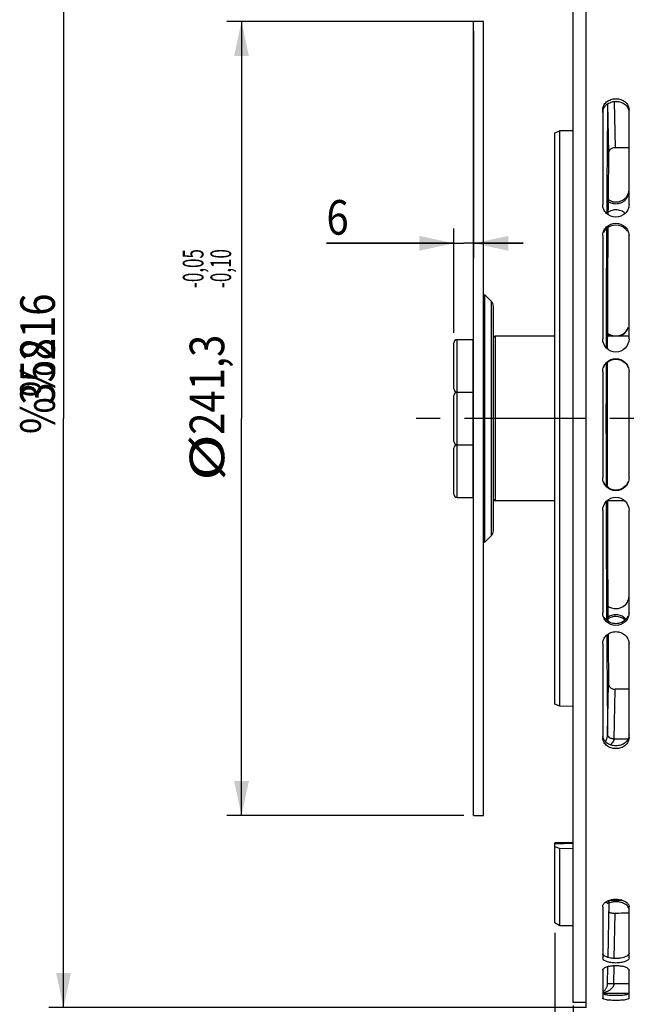
# Model space of a CAD drawing. Units: millimetres. Extents: x 0 to 1782, y 0 to 1260.
# Drawn here: x 174 to 360, y 645 to 944 of the extents above; entities that cross this region are included whole.
import ezdxf

# ---------------------------------------------------------------- set-up
doc = ezdxf.new("R2010")
doc.units = ezdxf.units.MM
doc.header["$LTSCALE"] = 98.01
doc.linetypes.add('CENTER', pattern=[0.6, 0.375, -0.075, 0.075, -0.075])
doc.layers.get('0').update_dxf_attribs({"linetype": 'CONTINUOUS'})
doc.layers.add('DEFAULT_1', color=7, linetype='CENTER')
doc.styles.get("Standard").update_dxf_attribs({"font": 'txt', "width": 0.85})
doc.styles.add('TEXTSTYLE_2', font='txt', dxfattribs={"width": 0.6})
doc.dimstyles.new('DIMSTYLE_1', dxfattribs={"dimtxt": 10.5, "dimasz": 10.5, "dimexe": 0.18, "dimexo": 0.0625, "dimgap": 0.09, "dimtad": 1, "dimdec": 4, "dimdsep": 46, "dimtxsty": 'Standard', "dimblk": '_FILLED', "dimblk1": '_FILLED', "dimblk2": '_FILLED', "dimcen": 0.09, "dimclrt": 5, "dimadec": 0, "dimazin": 0, "dimtp": 0.5, "dimtm": 0.5, "dimtfac": 1, "dimtdec": 4, "dimtofl": 0, "dimtmove": 0, "dimatfit": 3, "dimldrblk": '_FILLED', "dimfxl": 0, "dimtolj": 1, "dimarcsym": 0})
doc.dimstyles.new('DIMSTYLE_3', dxfattribs={"dimtxt": 10.5, "dimasz": 10.5, "dimexe": 0.18, "dimexo": 0.0625, "dimgap": 0.09, "dimtad": 1, "dimdec": 4, "dimdsep": 46, "dimtxsty": 'Standard', "dimblk": '_FILLED', "dimblk1": '_FILLED', "dimblk2": '_FILLED', "dimcen": 0.09, "dimclrt": 5, "dimadec": 0, "dimazin": 0, "dimtp": 0.0001, "dimtm": 0.0001, "dimtfac": 1, "dimtdec": 4, "dimtofl": 0, "dimtmove": 0, "dimatfit": 3, "dimldrblk": '_FILLED', "dimfxl": 0, "dimtolj": 1, "dimarcsym": 0})
doc.dimstyles.new('DIMSTYLE_6', dxfattribs={"dimtxt": 10.5, "dimasz": 10.5, "dimexe": 0.18, "dimexo": 0.0625, "dimgap": 0.09, "dimtad": 1, "dimdec": 4, "dimdsep": 46, "dimtxsty": 'Standard', "dimblk": '_FILLED', "dimblk1": '_FILLED', "dimblk2": '_FILLED', "dimcen": 0.09, "dimclrt": 5, "dimadec": 0, "dimazin": 0, "dimtol": 1, "dimtp": -0.05, "dimtm": 0.1, "dimtfac": 0.6, "dimtdec": 4, "dimtofl": 0, "dimtmove": 0, "dimatfit": 3, "dimldrblk": '_FILLED', "dimfxl": 0, "dimtolj": 1, "dimarcsym": 0})

# ---------------------------------------------------------------- blocks, each defined once
blk = doc.blocks.new('_FILLED')
at = {"color": 0, "linetype": 'ByBlock'}
blk.add_solid([(0, 0), (-1, 0.214), (-1, -0.214)], dxfattribs=at)
blk = doc.blocks.new('*D4')
at = {"color": 2, "linetype": 'Continuous'}
for p, q in [((342.3, 1010), (342.3, 1043.22)), ((486.59, 847.88), (486.59, 1043.22)), ((342.3, 1038.72), (414.45, 1038.72)), ((486.59, 1038.72), (414.45, 1038.72))]:
    blk.add_line(p, q, dxfattribs=at)
at = {"color": 2, "linetype": 'Continuous', "xscale": 10.5, "yscale": 10.5, "zscale": 10.5, "rotation": 180}
blk.add_blockref('_FILLED', (342.3, 1038.72), dxfattribs=at)
at = {"color": 2, "linetype": 'Continuous', "xscale": 10.5, "yscale": 10.5, "zscale": 10.5}
blk.add_blockref('_FILLED', (486.59, 1038.72), dxfattribs=at)
at = {"color": 5, "linetype": 'Continuous', "width": 0.85}
blk.add_text(' Xg', height=10.5, dxfattribs=at).set_placement((401.31, 1041.35))
blk = doc.blocks.new('*D19')
at = {"color": 2, "linetype": 'Continuous'}
for p, q in [((336.8, 667.01), (336.8, 610.14)), ((342.3, 644.97), (342.3, 610.14)), ((336.8, 614.64), (258.88, 614.64)), ((258.88, 614.64), (339.55, 614.64)), ((357.3, 614.64), (339.55, 614.64)), ((342.3, 614.64), (357.3, 614.64))]:
    blk.add_line(p, q, dxfattribs=at)
at = {"color": 2, "linetype": 'Continuous', "xscale": 10.5, "yscale": 10.5, "zscale": 10.5}
blk.add_blockref('_FILLED', (336.8, 614.64), dxfattribs=at)
at = {"color": 2, "linetype": 'Continuous', "xscale": 10.5, "yscale": 10.5, "zscale": 10.5, "rotation": 180}
blk.add_blockref('_FILLED', (342.3, 614.64), dxfattribs=at)
at = {"color": 5, "linetype": 'Continuous', "width": 0.85}
blk.add_text('5,5', height=10.5, dxfattribs=at).set_placement((258.88, 617.26))
blk = doc.blocks.new('*D20')
at = {"color": 2, "linetype": 'Continuous'}
for p, q in [((345.5, 1002.29), (182.98, 1002.29)), ((187.48, 1002.29), (187.48, 823.29)), ((187.48, 644.29), (187.48, 823.29)), ((346.35, 644.29), (182.98, 644.29))]:
    blk.add_line(p, q, dxfattribs=at)
at = {"color": 2, "linetype": 'Continuous', "xscale": 10.5, "yscale": 10.5, "zscale": 10.5}
for p, rotation in [((187.48, 1002.29), 90), ((187.48, 644.29), 270)]:
    blk.add_blockref('_FILLED', p, dxfattribs=dict(at, rotation=rotation))
at = {"color": 5, "linetype": 'Continuous', "width": 0.85}
for s, p in [('%%216', (184.85, 818.55)), ('358', (184.85, 827.47))]:
    blk.add_text(s, height=10.5, rotation=90, dxfattribs=at).set_placement(p)
blk = doc.blocks.new('*D34')
at = {"color": 2, "linetype": 'Continuous'}
for p, q in [((312.1, 940.94), (312.1, 872.03)), ((306.1, 849.31), (306.1, 881.03)), ((306.1, 876.53), (267.37, 876.53)), ((267.37, 876.53), (309.1, 876.53)), ((327.1, 876.53), (309.1, 876.53)), ((312.1, 876.53), (327.1, 876.53))]:
    blk.add_line(p, q, dxfattribs=at)
at = {"color": 2, "linetype": 'Continuous', "xscale": 10.5, "yscale": 10.5, "zscale": 10.5}
blk.add_blockref('_FILLED', (306.1, 876.53), dxfattribs=at)
at = {"color": 2, "linetype": 'Continuous', "xscale": 10.5, "yscale": 10.5, "zscale": 10.5, "rotation": 180}
blk.add_blockref('_FILLED', (312.1, 876.53), dxfattribs=at)
at = {"color": 5, "linetype": 'Continuous', "width": 0.85}
blk.add_text('6', height=10.5, dxfattribs=at).set_placement((267.37, 879.16))
blk = doc.blocks.new('*D35')
at = {"color": 2, "linetype": 'Continuous'}
for p, q in [((312.1, 943.94), (237.07, 943.94)), ((241.57, 943.94), (241.57, 823.29)), ((241.57, 702.64), (241.57, 823.29)), ((309.1, 702.64), (237.07, 702.64))]:
    blk.add_line(p, q, dxfattribs=at)
at = {"color": 2, "linetype": 'Continuous', "xscale": 10.5, "yscale": 10.5, "zscale": 10.5}
for p, rotation in [((241.57, 943.94), 90), ((241.57, 702.64), 270)]:
    blk.add_blockref('_FILLED', p, dxfattribs=dict(at, rotation=rotation))
at = {"color": 5, "linetype": 'Continuous', "style": 'TEXTSTYLE_2', "width": 0.6}
for s, p in [('-0,05', (230.02, 862.95)), ('-0,10', (238.42, 862.95))]:
    blk.add_text(s, height=6.3, rotation=90, dxfattribs=at).set_placement(p)
at = {"color": 5, "linetype": 'Continuous'}
for s, width, p in [('241,3', 0.85, (236.32, 818.33)), ('%%c', 1.333333, (236.32, 804.33))]:
    blk.add_text(s, height=10.5, rotation=90, dxfattribs=dict(at, width=width)).set_placement(p)

msp = doc.modelspace()

# ---------------------------------------------------------------- linework, layer by layer
at = {"color": 7, "linetype": 'Continuous'}
for p, q in [((346.30012, 644.28078), (346.30012, 1002.28708)), ((342.30012, 645.78673), (342.30012, 1000.78673)), ((315.10012, 943.93673), (312.10012, 943.93673)), ((312.10012, 702.63806), (312.10012, 943.93541)), ((315.10012, 702.63673), (315.10012, 943.93673)), ((351.30012, 917.04961), (351.30012, 888.27037)), ((359.30012, 888.27037), (359.30012, 917.04961)), ((336.80012, 736.51558), (336.80012, 910.10294)), ((338.30012, 910.7496), (342.30012, 910.80872)), ((338.30012, 735.86919), (338.30012, 910.7496)), ((351.30012, 878.80147), (351.30012, 847.47424)), ((359.30012, 847.47424), (359.30012, 878.80147)), ((317.51433, 858.87252), (315.39301, 860.99384)), ((318.10012, 789.11608), (318.10012, 857.45739)), ((307.10012, 847.3082), (311.90012, 847.3082)), ((336.80012, 848.28673), (318.60012, 848.28673)), ((359.30012, 848.28673), (352.7145, 848.28673)), ((306.10012, 832.3082), (306.10012, 846.3082)), ((351.30012, 837.4761), (351.30012, 805.33737)), ((359.30012, 805.33737), (359.30012, 837.4761)), ((306.10012, 816.28673), (306.10012, 830.28673)), ((307.10012, 831.3082), (311.90012, 831.3082)), ((307.10012, 831.28673), (311.90012, 831.28673)), ((306.10012, 800.26526), (306.10012, 814.26526)), ((307.10012, 815.28673), (311.90012, 815.28673)), ((307.10012, 815.26526), (311.90012, 815.26526)), ((309.30012, 815.29998), (309.30012, 815.26526)), ((307.10012, 799.26526), (311.90012, 799.26526)), ((336.80012, 798.28673), (318.60012, 798.28673)), ((358.00233, 798.28673), (352.7145, 798.28673)), ((351.30012, 795.3642), (351.30012, 764.19545)), ((359.30012, 764.19545), (359.30012, 795.3642)), ((317.51433, 787.70095), (315.39301, 785.57963)), ((351.30012, 754.80007), (351.30012, 726.32902)), ((359.30012, 726.32902), (359.30012, 754.80007)), ((342.30012, 735.81006), (338.30012, 735.86919)), ((312.10012, 702.63673), (315.10012, 702.63673)), ((342.30012, 694.44193), (336.80012, 694.31877)), ((336.80012, 670.01215), (336.80012, 694.31813)), ((338.30012, 692.67227), (342.30012, 692.71186)), ((338.30012, 669.12401), (338.30012, 692.67227)), ((353.12005, 676.3659), (352.82656, 659.55178)), ((353.12007, 676.36628), (353.12017, 676.36806)), ((353.62831, 676.93898), (357.18373, 676.93898)), ((351.30012, 674.93149), (351.30012, 659.41158)), ((359.30012, 659.41158), (359.30012, 674.93149)), ((342.30012, 669.11019), (338.30012, 669.12401)), ((351.30012, 655.6261), (351.30012, 647.11666)), ((352.7775, 656.74117), (352.68532, 651.45991)), ((359.30012, 647.11666), (359.30012, 655.6261)), ((346.30012, 645.78673), (342.30012, 645.78673))]:
    msp.add_line(p, q, dxfattribs=at)
at = {"color": 9, "linetype": 'Continuous'}
for p, q in [((352.81295, 918.90378), (353.07552, 903.86145)), ((354.82501, 919.61009), (355.07028, 905.55843)), ((315.39301, 860.99384), (315.39301, 785.57963)), ((317.51433, 787.70095), (317.51433, 858.87252)), ((307.10012, 831.3082), (307.10012, 847.3082)), ((311.90012, 831.3082), (311.90012, 847.3082)), ((318.60012, 848.28673), (318.60012, 798.28673)), ((307.10012, 815.28673), (307.10012, 831.28673)), ((311.90012, 815.28673), (311.90012, 831.28673)), ((307.10012, 799.26526), (307.10012, 815.26526)), ((311.90012, 799.26526), (311.90012, 815.26526)), ((352.8055, 727.24112), (353.07552, 742.71202)), ((354.80646, 725.90092), (355.07028, 741.01504)), ((354.80519, 725.85651), (354.80646, 725.90092)), ((359.00718, 725.90092), (354.80646, 725.90092)), ((354.82071, 659.23402), (355.06093, 672.99611)), ((354.68553, 651.48952), (354.78283, 657.06378)), ((359.30012, 651.48952), (354.68553, 651.48952)), ((359.30012, 648.58925), (351.30012, 648.58925))]:
    msp.add_line(p, q, dxfattribs=at)
at = {"color": 7, "linetype": 'Continuous'}
msp.add_lwpolyline([(353.12017, 676.36806), (353.12122, 676.37869), (353.12652, 676.4088), (353.13914, 676.4551), (353.16008, 676.51051), (353.19089, 676.57304), (353.23283, 676.64026), (353.28295, 676.70493), (353.34042, 676.76536), (353.40423, 676.81996), (353.46771, 676.86391), (353.52816, 676.89736), (353.583, 676.92093), (353.62362, 676.93387), (353.64511, 676.93873), (353.64594, 676.93898)], dxfattribs=at)
for centre, radius, start, end in [((316.10012, 857.45831), 2, 0, 44.9999988), ((307.10012, 846.3082), 1, 90, 180), ((311.90012, 847.1082), 0.2, 0, 90), ((318.60012, 847.78673), 0.5, 90, 180), ((307.10012, 832.3082), 1, 180, 270), ((307.10012, 830.28673), 1, 90, 180), ((311.90012, 831.5082), 0.2, 270, 360), ((311.90012, 831.08673), 0.2, 0, 90), ((307.10012, 816.28673), 1, 180, 270), ((307.10012, 814.26526), 1, 90, 180), ((311.90012, 815.48673), 0.2, 270, 360), ((311.90012, 815.06526), 0.2, 0, 90), ((307.10012, 800.26526), 1, 180, 270), ((311.90012, 799.46526), 0.2, 270, 360), ((318.60012, 798.78673), 0.5, 180, 270), ((316.10012, 789.11516), 2, 315.0000012, 360)]:
    msp.add_arc(centre, radius, start, end, dxfattribs=at)
for points, start_tangent, end_tangent in [([(351.44461, 917.94731), (351.60886, 918.35675), (352.47169, 919.46085), (353.77115, 920.19161), (355.30012, 920.45254), (356.82909, 920.19161), (358.12855, 919.46085), (358.99138, 918.35675), (359.15563, 917.94731)], (0.306396463, 0.951903991), (0.306396463, -0.951903991)), ([(351.30012, 917.04961), (351.44461, 917.94731)], (0, 1), (0.306396463, 0.951903991)), ([(359.15563, 917.94731), (359.30012, 917.04961)], (0.306396463, -0.951903991), (0, -1)), ([(336.80012, 910.10294), (337.29954, 910.31826), (337.79954, 910.53381), (338.30012, 910.7496)], (0.918280495, 0.395930465), (0.918320922, 0.395836688)), ([(353.07552, 903.86145), (352.96488, 892.47038), (352.90572, 885.26415)], (-0.010702496, -0.999942727), (-0.00766483, -0.999970625)), ([(355.07028, 905.55843), (354.56979, 905.50957), (354.09604, 905.35076), (353.68396, 905.09007), (353.36065, 904.74041), (353.15028, 904.31832), (353.07552, 903.86145)], (-0.999919945, 0.012653241), (-0.010702496, -0.999942727)), ([(359.30012, 905.5049), (359.09555, 905.50749), (355.07028, 905.55843)], (-0.999919941, 0.012653508), (-0.999919945, 0.012653241)), ([(352.70166, 892.51453), (352.69691, 892.51048), (352.65702, 892.39082), (352.63827, 891.97851), (352.62143, 891.35188), (352.60723, 890.53834), (352.5963, 889.5735), (352.58911, 888.49953), (352.58597, 887.36336), (352.58702, 886.21465), (352.58979, 885.51479)], (-0.954962876, -0.296725303), (0.005159428, -0.99998669)), ([(352.7498, 890.96594), (352.7342, 891.69011), (352.71631, 892.21257), (352.70166, 892.51453)], (-0.017444892, 0.999847826), (-0.954962876, -0.296725303)), ([(358.46657, 890.55463), (358.99138, 891.4038), (359.26202, 892.3252)], (0.63475465, 0.772713746), (0.149843035, 0.988709798)), ([(352.77333, 885.3653), (352.77464, 885.65219), (352.77778, 886.78801), (352.77674, 887.93642), (352.77154, 889.04727), (352.76243, 890.07203), (352.7498, 890.96594)], (0.005087317, 0.99998706), (-0.017444892, 0.999847826)), ([(352.93908, 889.82307), (353.77115, 889.38927), (355.30012, 889.10027), (356.82909, 889.38927), (357.90353, 890.00089)], (0.828272245, -0.560325877), (0.782811762, 0.622258583)), ([(357.90353, 890.00089), (358.12855, 890.19461), (358.46657, 890.55463)], (0.782811762, 0.622258583), (0.63475465, 0.772713746)), ([(359.30012, 888.27037), (358.99138, 886.83394), (358.12855, 885.61167), (355.30012, 884.50576), (352.47169, 885.61167), (351.60886, 886.83394), (351.30012, 888.27037)], (0, -1), (0, 1)), ([(351.44437, 879.80421), (351.60886, 880.26225), (352.47169, 881.49876), (355.30012, 882.61174), (358.12855, 881.49876), (358.99138, 880.26225), (359.15587, 879.80421)], (0.276999008, 0.960870204), (0.276999008, -0.960870204)), ([(351.30012, 878.80147), (351.44437, 879.80421)], (0, 1), (0.276999008, 0.960870204)), ([(352.87676, 881.33953), (352.87141, 880.57954), (352.79582, 868.27871), (352.73865, 855.6559), (352.70413, 844.45118)], (-0.007095943, -0.999974823), (-0.00241933, -0.999997073)), ([(359.15587, 879.80421), (359.30012, 878.80147)], (0.276999008, -0.960870204), (0, -1)), ([(357.79349, 849.22477), (358.12855, 849.52343), (358.98487, 850.81184)], (0.784198019, 0.620510651), (0.386945394, 0.922102631)), ([(359.30012, 847.47424), (358.12855, 844.65271), (355.30012, 843.48238), (352.47169, 844.65271), (351.30012, 847.47424)], (0, -1), (0, 1)), ([(352.71075, 849.30327), (352.80675, 849.22477)], (0.763837692, -0.645408383), (0.784198019, -0.620510651)), ([(352.80675, 849.22477), (355.30012, 848.3573), (357.79349, 849.22477)], (0.784198019, -0.620510651), (0.784198019, 0.620510651)), ([(351.61516, 839.01232), (352.47169, 840.30991), (355.30012, 841.4825), (358.12855, 840.30991), (358.98508, 839.01232)], (0.384128317, 0.923279717), (0.384128317, -0.923279717)), ([(351.30012, 837.4761), (351.61516, 839.01232)], (0, 1), (0.384128317, 0.923279717)), ([(352.69521, 840.35988), (352.68106, 829.8073), (352.68106, 816.76646), (352.7003, 803.77232), (352.70327, 802.48445)], (-0.001945602, -0.999998107), (0.002377183, -0.999997174)), ([(358.98508, 839.01232), (359.30012, 837.4761)], (0.384128317, -0.923279717), (0, -1)), ([(351.61532, 803.80428), (351.30012, 805.33737)], (-0.384877303, 0.922967747), (0, 1)), ([(359.30012, 805.33737), (358.98492, 803.80428)], (0, -1), (-0.384877303, -0.922967747)), ([(358.98492, 803.80428), (358.12855, 802.50942), (355.30012, 801.33953), (352.47169, 802.50942), (351.61532, 803.80428)], (-0.384877303, -0.922967747), (-0.384877303, 0.922967747)), ([(351.30012, 795.3642), (352.47169, 798.17746), (355.30012, 799.34465), (358.12855, 798.17746), (359.30012, 795.3642)], (0, 1), (0, -1)), ([(352.71399, 798.38688), (352.73864, 790.91785), (352.79582, 778.29504), (352.87141, 765.99411), (352.90279, 761.69324)], (0.002857087, -0.999995919), (0.007608212, -0.999971057)), ([(351.44437, 763.1999), (351.30012, 764.19545)], (-0.278841916, 0.960337017), (0, 1)), ([(359.15587, 763.1999), (358.99138, 762.7452), (358.12855, 761.51782), (355.30012, 760.41324), (352.47169, 761.51782), (351.60886, 762.7452), (351.44437, 763.1999)], (-0.278841916, -0.960337017), (-0.278841916, 0.960337017)), ([(352.68191, 764.9993), (352.66193, 764.87934), (352.64283, 764.52404), (352.62544, 763.94895), (352.61051, 763.17923), (352.59871, 762.24856), (352.59616, 761.93486)], (-0.999847695, 0.017452406), (-0.008269126, -0.99996581)), ([(352.76876, 761.79407), (352.76506, 762.24759), (352.75326, 763.17806), (352.73835, 763.94776), (352.72096, 764.52304), (352.70187, 764.87874), (352.68191, 764.9993)], (-0.008204376, 0.999966344), (-0.999847695, 0.017452406)), ([(358.12584, 762.03353), (355.30012, 763.13945), (352.89569, 762.37714)], (-0.727988508, 0.685589332), (-0.817078956, -0.576525784)), ([(359.30012, 764.19545), (359.15587, 763.1999)], (0, -1), (-0.278841916, -0.960337017)), ([(351.30012, 754.80007), (351.60886, 756.22453), (352.47169, 757.43684), (353.77115, 758.24421), (355.30012, 758.53393), (356.82909, 758.24421), (358.12855, 757.43684), (358.99138, 756.22453), (359.30012, 754.80007)], (0, 1), (0, -1)), ([(352.59235, 757.53488), (352.59871, 756.74591), (352.61051, 755.81524), (352.62544, 755.04552), (352.64283, 754.47043), (352.66193, 754.11512), (352.68191, 753.99517)], (0.007459569, -0.999972177), (0.999847695, 0.017452406)), ([(352.68191, 753.99517), (352.70187, 754.11573), (352.72096, 754.47143), (352.73835, 755.0467), (352.75326, 755.8164), (352.76506, 756.74688), (352.77245, 757.68072)], (0.999847695, 0.017452406), (0.006871439, 0.999976391)), ([(352.93355, 757.7987), (352.96488, 754.10318), (353.07552, 742.71202)], (0.0081923, -0.999966443), (0.010702496, -0.999942727)), ([(353.07552, 742.71202), (353.14854, 742.26057), (353.35466, 741.84172), (353.67273, 741.49276), (354.08199, 741.22941), (354.56305, 741.06533), (355.07028, 741.01504)], (0.010702496, -0.999942727), (0.999919945, 0.012653241)), ([(359.30012, 741.06857), (359.09555, 741.06598), (355.07028, 741.01504)], (-0.999919941, -0.012653508), (-0.999919945, -0.012653241)), ([(338.30012, 735.86919), (337.79954, 736.08488), (337.29954, 736.30034), (336.80012, 736.51558)], (-0.918382015, 0.395694926), (-0.918341646, 0.395788608)), ([(351.44467, 725.44325), (351.30012, 726.32902)], (-0.310093714, 0.950705995), (0, 1)), ([(359.15557, 725.44325), (358.99138, 725.03929), (358.12855, 723.95014), (356.82909, 723.2294), (355.30012, 722.97209), (353.77115, 723.2294), (352.47169, 723.95014), (351.60886, 725.03929), (351.44467, 725.44325)], (-0.310093714, -0.950705995), (-0.310093714, 0.950705995)), ([(359.30012, 726.32902), (359.15557, 725.44325)], (0, -1), (-0.310093714, -0.950705995)), ([(336.80012, 693.2819), (337.29954, 693.07891), (337.79954, 692.87569), (338.30012, 692.67227)], (0.926390584, -0.376564052), (0.926429716, -0.376467769)), ([(351.30012, 674.93149), (351.60886, 675.7984), (352.47169, 676.54189), (353.77606, 677.0413)], (0, 1), (0.972581064, 0.232564127)), ([(354.7837, 676.40268), (353.77115, 676.24484), (353.11208, 676.04715)], (-0.997032575, -0.076980807), (-0.937616739, -0.347670607)), ([(353.77606, 677.0413), (354.7837, 677.19971)], (0.972581064, 0.232564127), (0.996965547, 0.077844064)), ([(354.7837, 677.19971), (355.30012, 677.21981), (356.82909, 677.04013), (357.18504, 676.94325)], (0.996965547, 0.077844064), (0.956081229, -0.29310183)), ([(357.73177, 675.94922), (356.82909, 676.24484), (355.30012, 676.42255), (354.7837, 676.40268)], (-0.917032815, 0.398811755), (-0.997032575, -0.076980807)), ([(357.18504, 676.94325), (358.12855, 676.54189), (358.99138, 675.7984), (359.30012, 674.93149)], (0.956081229, -0.29310183), (0, -1)), ([(353.06884, 673.43207), (353.13612, 673.30726), (353.33917, 673.19482), (353.65648, 673.10432), (354.06691, 673.03912), (354.55066, 673.00211), (355.06093, 672.99611)], (-0.017452406, -0.999847695), (0.9998385, 0.017971496)), ([(358.12419, 675.75457), (357.73177, 675.94922)], (-0.871359062, 0.490645885), (-0.917032815, 0.398811755)), ([(359.26047, 674.46039), (358.99138, 675.01697), (358.12419, 675.75457)], (-0.250157397, 0.968205183), (-0.871359062, 0.490645885)), ([(355.06093, 672.99611), (359.06249, 673.06804), (359.30012, 673.07231)], (0.9998385, 0.017971496), (0.999838492, 0.017971937)), ([(338.30012, 669.12401), (337.79954, 669.42037), (337.29954, 669.71642), (336.80012, 670.01215)], (-0.860511692, 0.509430691), (-0.860447125, 0.509539738)), ([(359.30012, 659.41158), (358.12855, 658.28788), (356.82909, 657.95313), (355.30012, 657.83461), (353.77115, 657.95313), (352.47169, 658.28788), (351.30012, 659.41158)], (0, -1), (0, 1)), ([(351.30012, 655.6261), (351.60886, 656.17172), (351.97696, 656.42234), (352.47169, 656.64361), (353.77115, 656.962), (355.30012, 657.07742), (356.82909, 656.962), (358.12855, 656.64361), (358.62329, 656.42234), (358.99138, 656.17172), (359.30012, 655.6261)], (0, 1), (0, -1)), ([(359.30012, 647.11666), (359.22096, 646.97965), (358.99138, 646.85106), (358.12855, 646.6351), (356.82909, 646.49676), (355.30012, 646.44869), (353.77115, 646.49676), (352.47169, 646.6351), (351.60886, 646.85106), (351.37929, 646.97965), (351.30012, 647.11666)], (0, -1), (0, 1))]:
    msp.add_spline(points, degree=3, dxfattribs=dict(at, start_tangent=start_tangent, end_tangent=end_tangent))
at = {"color": 3, "linetype": 'Continuous'}
for points, start_tangent, end_tangent in [([(351.83694, 917.95302), (352.46957, 918.65313)], (0.561354715, 0.827575304), (0.764309283, 0.644849843)), ([(352.46957, 918.65313), (353.77115, 919.37956), (355.30012, 919.6383), (356.82909, 919.37956), (358.13067, 918.65313)], (0.764309283, 0.644849843), (0.764309283, -0.644849843)), ([(358.13067, 918.65313), (358.99138, 917.56007), (359.26208, 916.71862)], (0.764309283, -0.644849844), (0.163639692, -0.986520173)), ([(351.30012, 916.26388), (351.60886, 917.56007), (351.83694, 917.95302)], (0, 1), (0.561354715, 0.827575304)), ([(352.93428, 889.2687), (353.77115, 888.83534), (355.30012, 888.54876), (356.82909, 888.83534), (357.73924, 889.31921)], (0.829636503, -0.558303926), (0.816879923, 0.57680776)), ([(357.73924, 889.31921), (358.12855, 889.63393), (358.47188, 889.99738)], (0.816879923, 0.57680776), (0.63621817, 0.771509196)), ([(358.47188, 889.99738), (358.99138, 890.83299), (359.15732, 891.28027)], (0.63621817, 0.771509196), (0.284773616, 0.958594798)), ([(358.12039, 885.60465), (356.82909, 886.40198), (355.30012, 886.68976), (353.77115, 886.40198), (352.90834, 885.94781)], (-0.732903917, 0.68033216), (-0.823054525, -0.567962365)), ([(351.60827, 879.78345), (351.83668, 880.22447)], (0.400046333, 0.916494916), (0.517629779, 0.855604706)), ([(351.83668, 880.22447), (352.47169, 881.01094), (355.30012, 882.1146), (358.12855, 881.01094), (358.76356, 880.22447)], (0.517629779, 0.855604706), (0.517629779, -0.855604706)), ([(357.90728, 849.0999), (358.12855, 849.30357), (359.15379, 851.06269)], (0.762079171, 0.64748385), (0.272475395, 0.962162751)), ([(352.70998, 849.08552), (352.85949, 848.96621)], (0.76584371, -0.643026758), (0.796833557, -0.604198877)), ([(352.85949, 848.96621), (354.26686, 848.28292)], (0.796833557, -0.604198876), (0.966620102, -0.256213931)), ([(356.33338, 848.28292), (357.74075, 848.96621)], (0.966620102, 0.256213931), (0.796833557, 0.604198876)), ([(357.74075, 848.96621), (357.90728, 849.0999)], (0.796833557, 0.604198877), (0.762079171, 0.64748385)), ([(351.61317, 838.87422), (352.47169, 840.16726), (355.30012, 841.33002), (358.12855, 840.16726), (358.98707, 838.87422)], (0.385682342, 0.922631633), (0.385682342, -0.922631633)), ([(358.98691, 803.97386), (358.12855, 802.68353), (355.30012, 801.52345), (352.47169, 802.68353), (351.61333, 803.97386)], (-0.386433763, -0.922317162), (-0.386433763, 0.922317162)), ([(352.86796, 766.30554), (355.30012, 765.52586), (358.12855, 766.63194), (358.99138, 767.86071), (359.30012, 769.31227)], (0.812363712, -0.583151095), (0, 1)), ([(357.73933, 762.86319), (355.30012, 763.64348), (352.86091, 762.86319)], (-0.812946116, 0.582338915), (-0.812946116, -0.582338915)), ([(358.99197, 763.25387), (358.76334, 762.8162)], (-0.402957724, -0.915218593), (-0.520730029, -0.853721405)), ([(358.76334, 762.8162), (358.12855, 762.03544), (356.82909, 761.22859), (355.30012, 760.94012), (353.77115, 761.22859), (352.47169, 762.03544), (351.8369, 762.8162)], (-0.520730029, -0.853721405), (-0.520730029, 0.853721405)), ([(358.37079, 762.29534), (358.12855, 762.54429), (357.73933, 762.86319)], (-0.663355444, 0.748304453), (-0.812946116, 0.582338915)), ([(359.30012, 727.14151), (358.99138, 725.8626), (358.76331, 725.47491)], (0, -1), (-0.56659495, -0.823996458)), ([(352.46957, 724.78434), (351.60886, 725.8626), (351.33821, 726.69278)], (-0.768618641, 0.639707265), (-0.165897753, 0.986142959)), ([(358.13067, 724.78434), (356.82909, 724.06787), (355.30012, 723.81272), (353.77115, 724.06787), (352.46957, 724.78434)], (-0.768618641, -0.639707265), (-0.768618641, 0.639707265)), ([(358.76331, 725.47491), (358.13067, 724.78434)], (-0.56659495, -0.823996458), (-0.768618641, -0.639707265)), ([(352.86116, 659.53718), (352.47169, 659.67055), (351.97696, 659.90618), (351.60886, 660.17734), (351.34005, 660.57038)], (-0.958604853, 0.284739768), (-0.342833821, 0.939396067)), ([(357.73908, 659.53718), (356.82909, 659.33861), (355.30012, 659.22108), (353.77115, 659.33861), (352.86116, 659.53718)], (-0.958604853, -0.284739768), (-0.958604853, 0.284739768)), ([(358.13067, 659.67138), (357.73908, 659.53718)], (-0.930809648, -0.365504309), (-0.958604853, -0.284739768)), ([(359.30012, 660.78483), (358.99138, 660.17734), (358.62329, 659.90618), (358.13067, 659.67138)], (0, -1), (-0.930809648, -0.365504309)), ([(352.86183, 648.06006), (352.47169, 648.11542), (351.60886, 648.32957), (351.37929, 648.45708), (351.3397, 648.49787)], (-0.992472892, 0.122464524), (-0.631065397, 0.775729634)), ([(357.73841, 648.06006), (356.82909, 647.97824), (355.30012, 647.93057), (353.77115, 647.97824), (352.86183, 648.06006)], (-0.992472892, -0.122464523), (-0.992472892, 0.122464523)), ([(358.13067, 648.11576), (357.73841, 648.06006)], (-0.987147434, -0.159812215), (-0.992472892, -0.122464524)), ([(359.30012, 648.59295), (359.22096, 648.45708), (358.99138, 648.32957), (358.13067, 648.11576)], (0, -1), (-0.987147434, -0.159812215))]:
    msp.add_spline(points, degree=3, dxfattribs=dict(at, start_tangent=start_tangent, end_tangent=end_tangent))
at = {"color": 9, "linetype": 'Continuous'}
for points, start_tangent, end_tangent in [([(352.80052, 918.89481), (352.67576, 906.869), (352.5644, 893.82967), (352.50553, 885.5834)], (-0.011338981, -0.999935712), (-0.006627174, -0.99997804)), ([(352.47651, 881.01475), (352.47224, 880.30799), (352.3999, 866.39655), (352.34787, 852.19036), (352.32918, 844.81632)], (-0.006079508, -0.99998152), (-0.002157591, -0.999997672)), ([(352.31995, 839.9943), (352.31651, 837.78667), (352.30604, 823.28388), (352.31652, 808.78126), (352.32688, 802.84828)], (-0.001669053, -0.999998607), (0.002046602, -0.999997906)), ([(352.33794, 798.02424), (352.34789, 794.37794), (352.39992, 780.17243), (352.47226, 766.26184), (352.49881, 762.01361)], (0.002539265, -0.999996776), (0.006502891, -0.999978856)), ([(352.52952, 757.48422), (352.56442, 752.74125), (352.67577, 739.70309), (352.8055, 727.24112)], (0.007059855, -0.999975079), (0.011412669, -0.999934873)), ([(352.54385, 725.93804), (352.59208, 726.0982), (352.6888, 726.45903), (352.75461, 726.76832), (352.79232, 727.02757), (352.8055, 727.24113)], (0.296081064, 0.955162815), (0.010911523, 0.999940468)), ([(354.80519, 725.85651), (354.29165, 725.90742), (353.81254, 726.04778), (353.40001, 726.26816), (353.08172, 726.55381), (352.87902, 726.88554), (352.8055, 727.24112)], (-0.99996198, 0.008720058), (-0.018185275, 0.999834634)), ([(354.80646, 725.90092), (354.29284, 725.95284), (353.81367, 726.09615), (353.40111, 726.32125), (353.08283, 726.61302), (352.88018, 726.95189), (352.80676, 727.31513)], (-0.999961917, 0.0087272), (-0.017447092, 0.999847788)), ([(352.22208, 725.02117), (352.29729, 725.21957), (352.46233, 725.68547)], (0.359959682, 0.93296786), (0.31748994, 0.94826164)), ([(352.46233, 725.68547), (352.54385, 725.93804)], (0.31748994, 0.94826164), (0.296081064, 0.955162815)), ([(353.67606, 724.10673), (353.95027, 724.38183), (354.22599, 724.69253), (354.44352, 724.97816), (354.60614, 725.23796), (354.71733, 725.47084), (354.7818, 725.67652), (354.80519, 725.85651)], (0.722564337, 0.69130368), (0.027860084, 0.999611833)), ([(342.30012, 694.14891), (336.80012, 694.02576)], (-0.999749339, -0.022388814), (-0.999749455, -0.022383655)), ([(352.21258, 676.37033), (352.40984, 676.22962), (352.48196, 676.18563)], (0.787573396, -0.616220858), (0.865803963, -0.50038335)), ([(352.48196, 676.18563), (352.61315, 676.11845), (352.77833, 676.06411), (352.90803, 676.05805), (353.00446, 676.09275), (353.10672, 676.25251), (353.12005, 676.3659)], (0.865803963, -0.50038335), (0.017469472, 0.999847397)), ([(352.68532, 651.4599), (352.66989, 651.22724), (352.63, 650.98094), (352.56125, 650.71545), (352.46039, 650.43562), (352.32536, 650.14747), (352.15426, 649.85621), (351.94455, 649.56655), (351.69434, 649.28551), (351.40064, 649.02075), (351.30024, 648.94355)], (-0.017452663, -0.999847691), (-0.804626188, -0.593781691)), ([(354.68553, 651.48952), (354.16743, 651.49657), (353.68353, 651.50231), (353.2683, 651.50453), (352.95096, 651.50223), (352.68584, 651.48952)], (-0.999896416, 0.014392956), (-0.017452406, -0.999847695)), ([(354.68543, 651.48952), (354.65773, 651.2234), (354.58118, 650.94745), (354.44684, 650.65471), (354.24797, 650.35159), (353.98026, 650.04568), (353.63994, 649.74368), (353.22179, 649.45164), (352.72204, 649.17823)], (-0.017310742, -0.999850158), (-0.901056276, -0.433702187)), ([(352.72204, 649.17823), (352.13463, 648.93315), (351.45277, 648.73009), (351.30034, 648.69524)], (-0.901056276, -0.433702187), (-0.977338232, -0.211683681))]:
    msp.add_spline(points, degree=3, dxfattribs=dict(at, start_tangent=start_tangent, end_tangent=end_tangent))
at = {"layer": 'DEFAULT_1', "color": 7, "linetype": 'CENTER'}
msp.add_line((581.30012, 823.28673), (291.10012, 823.28673), dxfattribs=at)

# ---------------------------------------------------------------- dimensions: what is measured, and where the dimension line sits
at = {"color": 2, "linetype": 'Continuous'}
for base, p1, p2, angle, text, dimstyle, picture, middle in [((342.30012, 1038.72411), (486.59177, 847.87506), (342.30012, 1009.99554), 180, ' Xg', 'DIMSTYLE_1', '*D4', (414.69341, 1046.59911)), ((187.47938, 644.28673), (345.50271, 1002.28673), (346.35378, 644.28673), 270, 'Ø<>', 'DIMSTYLE_3', '*D20', (179.60438, 836.39986)), ((241.56761, 702.63673), (312.10012, 943.93673), (309.10012, 702.63673), 270, '%%c<>', 'DIMSTYLE_6', '*D35', (231.06761, 843.08939))]:
    dim = msp.add_linear_dim(base=base, p1=p1, p2=p2, angle=angle, text=text, dimstyle=dimstyle, dxfattribs=at)
    dim.commit()
    dim.dimension.update_dxf_attribs({"geometry": picture, "text_midpoint": middle, "dimtype": 160})
dim = msp.add_linear_dim(base=(312.10012, 876.53139), p1=(306.10012, 849.3082), p2=(312.10012, 940.93673), dimstyle='DIMSTYLE_3', dxfattribs=at)
dim.commit()
dim.dimension.update_dxf_attribs({"geometry": '*D34', "text_midpoint": (271.82769, 884.40639), "dimtype": 160})
dim = msp.add_linear_dim(base=(336.80012, 614.63543), p1=(342.30012, 644.967), p2=(336.80012, 667.01215), angle=180, dimstyle='DIMSTYLE_3', dxfattribs=at)
dim.commit()
dim.dimension.update_dxf_attribs({"geometry": '*D19', "text_midpoint": (272.26773, 622.51043), "dimtype": 160})

doc.saveas('drawing.dxf')
